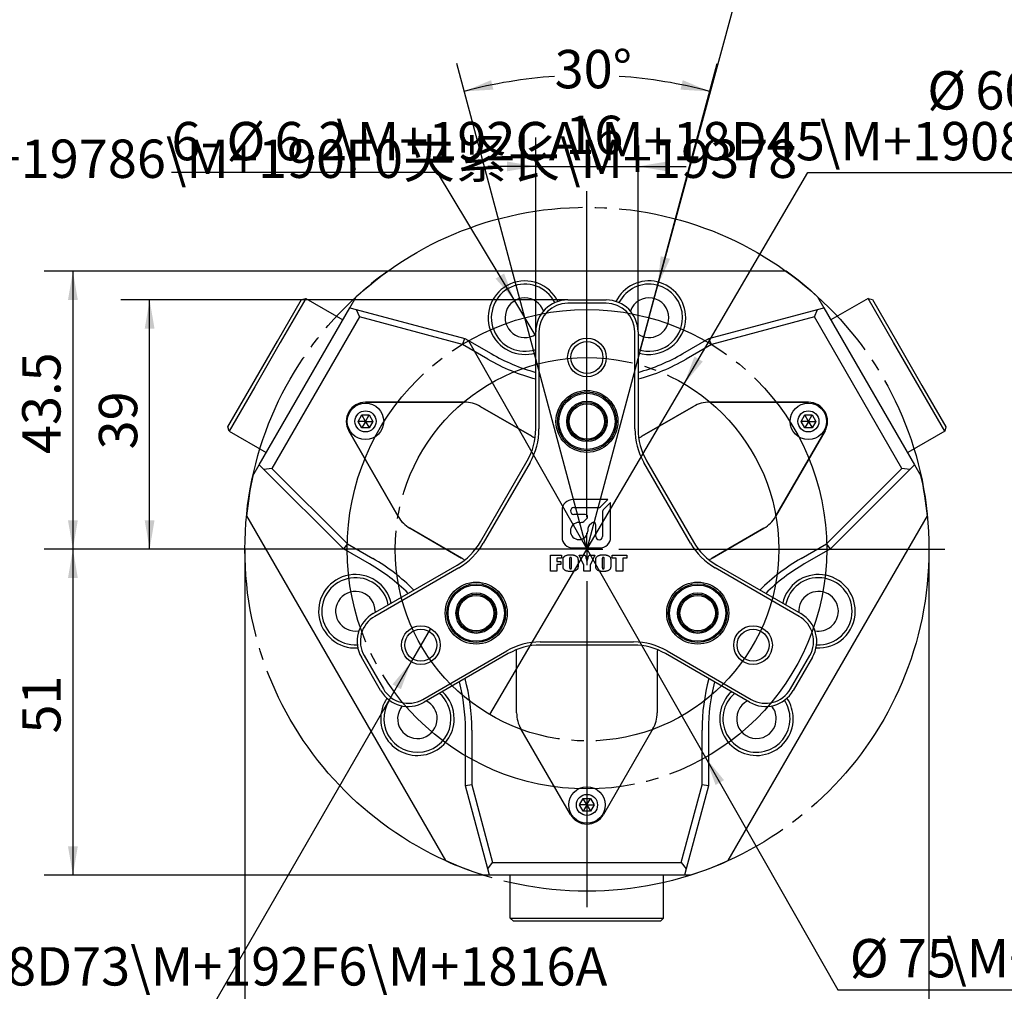
# Model space of a CAD drawing. Extents: x 0 to 784, y -1 to 554.
# Drawn here: x 297 to 400, y 51 to 152 of the extents above; entities that cross this region are included whole.
import ezdxf

# ---------------------------------------------------------------- set-up
doc = ezdxf.new("R2010")
doc.units = 0
doc.linetypes.add('SLD-中心线', pattern=[34.29, 30.48, -1.27, 1.27, -1.27])
doc.linetypes.add('SLD-实线', pattern=[0])
doc.layers.get('0').update_dxf_attribs({"linetype": 'CONTINUOUS'})
doc.layers.add('图框', color=179, linetype='SLD-实线')
doc.styles.add('SLDTEXTSTYLE0', font='锐字云字库细圆体GBK.TTF', dxfattribs={"bigfont": 'bigfont'})
doc.styles.add('SLDTEXTSTYLE9', font='锐字云字库细圆体GBK.TTF')
doc.dimstyles.new('SLDDIMSTYLE10', dxfattribs={"dimtxt": 4, "dimasz": 3, "dimexe": 0, "dimexo": 0.0625, "dimgap": 1, "dimtad": 0, "dimtih": 1, "dimtoh": 1, "dimlfac": 1.5, "dimrnd": 1e-09, "dimzin": 12, "dimtxsty": 'SLDTEXTSTYLE9', "dimblk1": 'NONE', "dimsah": 1, "dimcen": 0, "dimazin": 3, "dimtfac": 1, "dimtmove": 0, "dimatfit": 3, "dimtolj": 1, "dimtzin": 12})
doc.dimstyles.new('SLDDIMSTYLE11', dxfattribs={"dimtxt": 4, "dimasz": 3, "dimexe": 0, "dimexo": 0.0625, "dimgap": 1, "dimtad": 0, "dimtih": 1, "dimtoh": 1, "dimlfac": 1.5, "dimrnd": 1e-09, "dimzin": 12, "dimtxsty": 'SLDTEXTSTYLE9', "dimblk1": 'NONE', "dimsah": 1, "dimcen": 0, "dimazin": 3, "dimtfac": 1, "dimtmove": 0, "dimatfit": 3, "dimtolj": 1, "dimtzin": 12})
doc.dimstyles.new('SLDDIMSTYLE2', dxfattribs={"dimtxt": 4, "dimasz": 3, "dimexe": 0, "dimexo": 0.0625, "dimgap": 1, "dimtad": 2, "dimlfac": 1.5, "dimrnd": 1e-09, "dimzin": 12, "dimtxsty": 'SLDTEXTSTYLE9', "dimsah": 1, "dimcen": 0.09, "dimazin": 3, "dimtfac": 1, "dimtofl": 0, "dimtmove": 0, "dimatfit": 3, "dimtolj": 1, "dimtzin": 12})
doc.dimstyles.new('SLDDIMSTYLE4', dxfattribs={"dimtxt": 4, "dimasz": 3, "dimexe": 0, "dimexo": 0.0625, "dimgap": 1, "dimtad": 0, "dimtih": 1, "dimtoh": 1, "dimdec": 4, "dimlfac": 1.5, "dimzin": 12, "dimtxsty": 'SLDTEXTSTYLE9', "dimsah": 1, "dimcen": 0.09, "dimazin": 3, "dimtfac": 1, "dimtofl": 0, "dimtmove": 0, "dimatfit": 3, "dimtolj": 1, "dimtzin": 12})
doc.dimstyles.new('SLDDIMSTYLE6', dxfattribs={"dimtxt": 4, "dimasz": 3, "dimexe": 0, "dimexo": 0.0625, "dimgap": 1, "dimtad": 2, "dimlfac": 1.5, "dimrnd": 1e-09, "dimzin": 12, "dimtxsty": 'SLDTEXTSTYLE9', "dimsah": 1, "dimcen": 0.09, "dimazin": 3, "dimtfac": 1, "dimtmove": 0, "dimatfit": 3, "dimtolj": 1, "dimtzin": 12})

# ---------------------------------------------------------------- blocks, each defined once
blk = doc.blocks.new('_D_17')
at = {"layer": '图框'}
for p, q in [((217.42, 97.62), (217.42, 47.2)), ((224.09, 64.34), (224.09, 47.2)), ((217.42, 50.2), (178.94, 50.2)), ((224.09, 50.2), (217.42, 50.2)), ((224.09, 50.2), (229.09, 50.2))]:
    blk.add_line(p, q, dxfattribs=at)
for points in [[(217.42, 50.2), (214.42, 50.71), (214.42, 49.7)], [(224.09, 50.2), (227.09, 49.7), (227.09, 50.71)]]:
    blk.add_solid(points, dxfattribs=at)
at = {"layer": '图框', "char_height": 4, "attachment_point": 1}
for s, insert, style in [('10', (178.94, 55.5), 'SLDTEXTSTYLE9'), ('\\M+18169\\M+19084\\M+197BF\\M+194C2\\M+18D73\\M+192F6\\M+1816A', (183.32, 55.5), 'SLDTEXTSTYLE0')]:
    blk.add_mtext(s, dxfattribs=dict(at, insert=insert, style=style))
blk = doc.blocks.new('_D_21')
at = {"layer": '图框'}
for p, q in [((239.42, 100.49), (239.42, 137.44)), ((273.42, 112.92), (273.42, 137.44)), ((273.42, 134.44), (239.42, 134.44))]:
    blk.add_line(p, q, dxfattribs=at)
for points in [[(239.42, 134.44), (242.42, 133.93), (242.42, 134.95)], [(273.42, 134.44), (270.42, 134.95), (270.42, 133.93)]]:
    blk.add_solid(points, dxfattribs=at)
at = {"layer": '图框', "char_height": 4, "attachment_point": 1}
for s, insert, style in [('51', (254.19, 145.02), 'SLDTEXTSTYLE9'), ('\\M+188C0\\M+19195\\M+19786\\M+190F0夹紧长\\M+19378', (237.8, 139.73), 'SLDTEXTSTYLE0')]:
    blk.add_mtext(s, dxfattribs=dict(at, insert=insert, style=style))
blk = doc.blocks.new('_D_28')
at = {"layer": '图框'}
for p, q in [((349.91, 121.15), (342.81, 147.65)), ((362.85, 121.15), (369.95, 147.65))]:
    blk.add_line(p, q, dxfattribs=at)
for start, end in [(93.9154, 105), (75, 86.0846)]:
    blk.add_arc((356.38, 97.01), 49.43, start, end, dxfattribs=at)
for points in [[(343.59, 144.75), (346.63, 144.94), (346.39, 145.93)], [(369.18, 144.75), (366.37, 145.93), (366.14, 144.94)]]:
    blk.add_solid(points, dxfattribs=at)
at = {"layer": '图框', "insert": (353.01, 149.08), "char_height": 4, "attachment_point": 1, "style": 'SLDTEXTSTYLE9'}
blk.add_mtext('30°', dxfattribs=at)
blk = doc.blocks.new('_D_29')
at = {"layer": '图框'}
for p, q in [((354.38, 123.01), (307.78, 123.01)), ((310.78, 97.01), (310.78, 123.01)), ((356.38, 97.01), (307.78, 97.01))]:
    blk.add_line(p, q, dxfattribs=at)
for points in [[(310.78, 123.01), (310.27, 120.01), (311.29, 120.01)], [(310.78, 97.01), (311.29, 100.01), (310.27, 100.01)]]:
    blk.add_solid(points, dxfattribs=at)
at = {"layer": '图框', "insert": (305.49, 107.41), "char_height": 4, "attachment_point": 1, "rotation": 90, "style": 'SLDTEXTSTYLE9'}
blk.add_mtext('39', dxfattribs=at)
blk = doc.blocks.new('_D_30')
at = {"layer": '图框'}
for p, q in [((335.62, 126.01), (299.78, 126.01)), ((302.78, 126.01), (302.78, 97.01)), ((356.38, 97.01), (299.78, 97.01))]:
    blk.add_line(p, q, dxfattribs=at)
for points in [[(302.78, 126.01), (302.27, 123.01), (303.29, 123.01)], [(302.78, 97.01), (303.29, 100.01), (302.27, 100.01)]]:
    blk.add_solid(points, dxfattribs=at)
at = {"layer": '图框', "insert": (297.49, 106.93), "char_height": 4, "attachment_point": 1, "rotation": 90, "style": 'SLDTEXTSTYLE9'}
blk.add_mtext('43.5', dxfattribs=at)
blk = doc.blocks.new('_D_31')
at = {"layer": '图框'}
for p, q in [((356.38, 97.01), (299.78, 97.01)), ((302.78, 97.01), (302.78, 63.01)), ((345.61, 63.01), (299.78, 63.01))]:
    blk.add_line(p, q, dxfattribs=at)
for points in [[(302.78, 97.01), (302.27, 94.01), (303.29, 94.01)], [(302.78, 63.01), (303.29, 66.01), (302.27, 66.01)]]:
    blk.add_solid(points, dxfattribs=at)
at = {"layer": '图框', "insert": (297.49, 77.78), "char_height": 4, "attachment_point": 1, "rotation": 90, "style": 'SLDTEXTSTYLE9'}
blk.add_mtext('51', dxfattribs=at)
blk = doc.blocks.new('_D_32')
at = {"layer": '图框'}
for p, q in [((344.02, 118.73), (368.75, 75.28)), ((368.75, 75.28), (382.54, 51.06)), ((382.54, 51.06), (412.48, 51.06))]:
    blk.add_line(p, q, dxfattribs=at)
blk.add_solid([(368.75, 75.28), (369.79, 72.42), (370.68, 72.92)], dxfattribs=at)
at = {"layer": '图框', "char_height": 4, "attachment_point": 1}
for s, insert, style in [('%%c', (383.79, 56.35), 'SLDTEXTSTYLE9'), ('\\M+188C0\\M+19195\\M+18D45\\M+188CA', (393.85, 56.35), 'SLDTEXTSTYLE0'), ('75', (388.81, 56.35), 'SLDTEXTSTYLE9')]:
    blk.add_mtext(s, dxfattribs=dict(at, insert=insert, style=style))
blk = doc.blocks.new('_NONE')
blk = doc.blocks.new('_D_33')
at = {"layer": '图框'}
for p, q in [((366.51, 114.25), (379.43, 136.28)), ((379.43, 136.28), (413.27, 136.28)), ((346.26, 79.76), (366.51, 114.25))]:
    blk.add_line(p, q, dxfattribs=at)
blk.add_solid([(366.51, 114.25), (368.46, 116.58), (367.59, 117.1)], dxfattribs=at)
at = {"layer": '图框', "char_height": 4, "attachment_point": 1}
for s, insert, style in [('%%c', (391.87, 146.86), 'SLDTEXTSTYLE9'), ('60', (396.89, 146.86), 'SLDTEXTSTYLE9'), ('\\M+19084\\M+197BF\\M+194C2\\M+18984长\\M+18D45\\M+188CA', (380.68, 141.57), 'SLDTEXTSTYLE0')]:
    blk.add_mtext(s, dxfattribs=dict(at, insert=insert, style=style))
blk = doc.blocks.new('_D_34')
at = {"layer": '图框'}
for p, q in [((320.72, 97.01), (320.72, 34.13)), ((392.05, 97.01), (392.05, 34.13)), ((320.72, 37.13), (392.05, 37.13))]:
    blk.add_line(p, q, dxfattribs=at)
for points in [[(320.72, 37.13), (323.72, 36.62), (323.72, 37.64)], [(392.05, 37.13), (389.05, 37.64), (389.05, 36.62)]]:
    blk.add_solid(points, dxfattribs=at)
at = {"layer": '图框', "char_height": 4, "attachment_point": 1, "style": 'SLDTEXTSTYLE9'}
for s, insert in [('%%c', (350.46, 42.42)), ('107', (355.48, 42.42))]:
    blk.add_mtext(s, dxfattribs=dict(at, insert=insert))
blk = doc.blocks.new('_D_35')
at = {"layer": '图框'}
for p, q in [((351.05, 119.67), (351.05, 139.93)), ((361.72, 119.67), (361.72, 139.93)), ((351.05, 136.93), (346.05, 136.93)), ((351.05, 136.93), (361.72, 136.93)), ((361.72, 136.93), (366.72, 136.93))]:
    blk.add_line(p, q, dxfattribs=at)
for points in [[(351.05, 136.93), (348.05, 137.44), (348.05, 136.42)], [(361.72, 136.93), (364.72, 136.42), (364.72, 137.44)]]:
    blk.add_solid(points, dxfattribs=at)
at = {"layer": '图框', "insert": (354.12, 142.22), "char_height": 4, "attachment_point": 1, "style": 'SLDTEXTSTYLE9'}
blk.add_mtext('16', dxfattribs=at)
blk = doc.blocks.new('_D_36')
at = {"layer": '图框'}
for p, q in [((340.81, 136.28), (313.06, 136.28)), ((348.85, 122.92), (340.81, 136.28)), ((350.98, 119.38), (348.85, 122.92))]:
    blk.add_line(p, q, dxfattribs=at)
blk.add_solid([(348.85, 122.92), (347.74, 125.76), (346.86, 125.23)], dxfattribs=at)
at = {"layer": '图框', "char_height": 4, "attachment_point": 1}
for s, insert, style in [('%%c', (318.79, 141.57), 'SLDTEXTSTYLE9'), ('\\M+192CA\\M+18D45', (330.24, 141.57), 'SLDTEXTSTYLE0'), ('6-', (313.06, 141.57), 'SLDTEXTSTYLE9'), ('6.2', (323.81, 141.57), 'SLDTEXTSTYLE9')]:
    blk.add_mtext(s, dxfattribs=dict(at, insert=insert, style=style))
blk = doc.blocks.new('SW_SYMBOL_HOLE_DEPTH')
at = {"layer": '图框', "color": 0}
for p, q in [((0, 875), (800, 875)), ((400, 875), (400, 75)), ((100, 555), (400, 75)), ((700, 555), (400, 75))]:
    blk.add_line(p, q, dxfattribs=at)
blk = doc.blocks.new('_D_37')
at = {"layer": '图框'}
for p, q in [((363.77, 124.53), (373.51, 160.27)), ((373.51, 160.27), (405.05, 160.27)), ((361.93, 117.78), (363.77, 124.53))]:
    blk.add_line(p, q, dxfattribs=at)
blk.add_solid([(363.77, 124.53), (365.05, 127.29), (364.07, 127.56)], dxfattribs=at)
at = {"layer": '图框', "xscale": 0.005290909090909091, "yscale": 0.005290909090909091, "zscale": 0.005290909090909091}
blk.add_blockref('SW_SYMBOL_HOLE_DEPTH', (393.75, 160.92), dxfattribs=at)
at = {"layer": '图框', "char_height": 4, "attachment_point": 1, "style": 'SLDTEXTSTYLE9'}
for s, insert in [('6-', (374.76, 165.56)), ('%%c', (380.48, 165.56)), ('10.5', (385.5, 165.56)), ('6.5', (398.51, 165.56))]:
    blk.add_mtext(s, dxfattribs=dict(at, insert=insert))
blk = doc.blocks.new('_D_38')
at = {"layer": '图框'}
for p, q in [((340.07, 88.75), (338.05, 85.26)), ((338.05, 85.26), (314.54, 44.52)), ((314.54, 44.52), (292.27, 44.52))]:
    blk.add_line(p, q, dxfattribs=at)
blk.add_solid([(338.05, 85.26), (336.11, 82.91), (336.99, 82.41)], dxfattribs=at)
at = {"layer": '图框', "insert": (292.27, 49.81), "char_height": 4, "attachment_point": 1, "style": 'SLDTEXTSTYLE9'}
blk.add_mtext('3-M6-6H', dxfattribs=at)
blk = doc.blocks.new('SW_CENTERMARKSYMBOL_1')
at = {"layer": '图框', "color": 0}
for p, q in [((0, 3.33), (0, 37.33)), ((0, 0), (0, 1.67)), ((-3.33, 0), (-37.33, 0)), ((0, 0), (-1.67, 0)), ((0, 0), (0, -1.67)), ((0, 0), (1.67, 0)), ((3.33, 0), (37.33, 0)), ((0, -3.33), (0, -37.33))]:
    blk.add_line(p, q, dxfattribs=at)

msp = doc.modelspace()

# ---------------------------------------------------------------- linework, layer by layer
at = {"color": 7, "linetype": 'SLD-实线'}
for p, q in [((377.146549, 126.005329), (335.620118, 126.005329)), ((331.665224, 122.192308), (332.326213, 123.337174)), ((380.440454, 123.337174), (381.101443, 122.192308)), ((322.211715, 105.81835), (331.665224, 122.192308)), ((324.113848, 118.715327), (326.613848, 123.045454)), ((327.06919, 123.167462), (324.402523, 118.54866)), ((326.613848, 123.045454), (327.06919, 123.167462)), ((327.06919, 123.167462), (330.93847, 120.933533)), ((331.665224, 122.192308), (332.331891, 122.013675)), ((354.383333, 123.005329), (358.383333, 123.005329)), ((358.383333, 122.671996), (354.383333, 122.671996)), ((380.434776, 122.013675), (381.101443, 122.192308)), ((381.101443, 122.192308), (390.554952, 105.81835)), ((385.697477, 123.167462), (381.828197, 120.933533)), ((388.364143, 118.54866), (385.697477, 123.167462)), ((385.697477, 123.167462), (386.152818, 123.045454)), ((386.152818, 123.045454), (388.652818, 118.715327)), ((332.653465, 121.237326), (323.532875, 105.44)), ((332.331891, 122.013675), (332.653465, 121.237326)), ((332.331891, 122.013675), (343.656892, 118.979151)), ((343.399568, 118.357916), (332.653465, 121.237326)), ((369.109775, 118.979151), (380.434776, 122.013675)), ((380.113201, 121.237326), (369.367099, 118.357916)), ((380.113201, 121.237326), (380.434776, 122.013675)), ((389.233792, 105.44), (380.113201, 121.237326)), ((351.05, 109.554053), (351.05, 119.671996)), ((351.383333, 119.671996), (351.383333, 109.554053)), ((361.383333, 109.554053), (361.383333, 119.671996)), ((361.716667, 119.671996), (361.716667, 109.554053)), ((321.447182, 114.096524), (324.113848, 118.715327)), ((324.402523, 118.54866), (321.735857, 113.929858)), ((343.399568, 118.357916), (343.656892, 118.979151)), ((346.05, 116.827689), (343.399568, 118.357916)), ((343.656892, 118.979151), (346.383333, 117.405039)), ((366.383333, 117.405039), (369.109775, 118.979151)), ((369.367099, 118.357916), (366.716667, 116.827689)), ((369.367099, 118.357916), (369.109775, 118.979151)), ((391.03081, 113.929858), (388.364143, 118.54866)), ((388.652818, 118.715327), (391.319485, 114.096524)), ((318.947182, 109.766397), (321.447182, 114.096524)), ((391.319485, 114.096524), (393.819485, 109.766397)), ((321.735857, 113.929858), (319.06919, 109.311056)), ((393.697477, 109.311056), (391.03081, 113.929858)), ((333.289236, 112.338663), (343.597807, 112.339109)), ((343.598724, 112.338663), (333.289323, 112.338663)), ((369.167943, 112.338664), (379.477344, 112.338663)), ((379.477344, 112.338663), (369.167943, 112.338663)), ((332.519522, 110.338663), (332.904422, 111.005329)), ((332.904422, 111.005329), (333.674223, 111.005329)), ((333.289323, 110.338663), (332.904422, 111.005329)), ((333.289323, 110.338663), (333.674223, 111.005329)), ((333.674223, 111.005329), (334.059123, 110.338663)), ((345.264618, 111.892527), (350.646588, 108.785245)), ((350.646588, 108.785245), (345.26539, 111.892081)), ((362.120079, 108.785245), (367.501275, 111.892081)), ((367.501276, 111.892081), (362.120079, 108.785245)), ((378.707544, 110.338663), (379.092444, 111.005329)), ((379.092444, 111.005329), (379.862244, 111.005329)), ((379.477344, 110.338663), (379.092444, 111.005329)), ((379.477344, 110.338663), (379.862244, 111.005329)), ((379.862244, 111.005329), (380.247144, 110.338663)), ((332.904422, 109.671996), (332.519522, 110.338663)), ((333.289323, 110.338663), (332.519522, 110.338663)), ((333.289323, 110.338663), (332.904422, 109.671996)), ((333.289323, 110.338663), (333.674223, 109.671996)), ((333.289323, 110.338663), (334.059123, 110.338663)), ((334.059123, 110.338663), (333.674223, 109.671996)), ((379.092444, 109.671996), (378.707544, 110.338663)), ((379.477344, 110.338663), (378.707544, 110.338663)), ((379.477344, 110.338663), (379.092444, 109.671996)), ((379.477344, 110.338663), (379.862244, 109.671996)), ((379.477344, 110.338663), (380.247144, 110.338663)), ((380.247144, 110.338663), (379.862244, 109.671996)), ((319.06919, 109.311056), (318.947182, 109.766397)), ((319.06919, 109.311056), (322.93847, 107.077126)), ((336.711128, 100.41103), (331.557229, 109.338738)), ((331.557272, 109.338663), (336.711972, 100.410459)), ((333.674223, 109.671996), (332.904422, 109.671996)), ((376.054694, 100.410459), (381.209395, 109.338663)), ((381.209395, 109.338662), (376.054694, 100.41046)), ((379.862244, 109.671996), (379.092444, 109.671996)), ((393.697477, 109.311056), (389.828197, 107.077126)), ((393.819485, 109.766397), (393.697477, 109.311056)), ((321.550726, 104.673484), (322.211715, 105.81835)), ((322.699749, 105.330317), (322.211715, 105.81835)), ((345.289323, 97.789939), (350.156836, 106.22072)), ((350.445511, 106.054053), (345.577998, 97.623272)), ((367.188669, 97.623272), (362.321156, 106.054053)), ((362.609831, 106.22072), (367.477344, 97.789939)), ((390.554952, 105.81835), (390.066918, 105.330317)), ((390.554952, 105.81835), (391.21594, 104.673484)), ((323.532875, 105.44), (322.699749, 105.330317)), ((330.990225, 97.03984), (322.699749, 105.330317)), ((323.532875, 105.44), (331.399568, 97.573306)), ((381.367099, 97.573306), (389.233792, 105.44)), ((390.066918, 105.330317), (381.776442, 97.03984)), ((390.066918, 105.330317), (389.233792, 105.44)), ((358.547374, 102.186835), (354.914845, 102.186835)), ((357.787393, 101.426855), (358.547374, 102.186835)), ((358.845138, 101.889071), (358.085158, 101.12909)), ((358.845138, 98.256542), (358.845138, 101.889071)), ((353.791905, 101.063894), (353.791905, 98.256542)), ((355.014037, 101.34463), (357.588884, 101.34463)), ((356.21472, 100.642792), (355.014037, 100.642792)), ((358.002933, 100.930581), (358.002933, 98.326726)), ((320.886989, 100.486801), (341.650204, 64.523857)), ((355.561003, 99.800586), (355.730046, 99.800586)), ((356.127065, 99.965037), (356.387557, 100.225528)), ((356.883831, 99.729254), (356.62334, 99.468762)), ((371.116462, 64.523857), (391.879678, 100.486801)), ((343.313255, 96.083539), (337.931284, 99.190821)), ((337.932057, 99.190375), (343.313255, 96.083539)), ((356.458889, 99.071743), (356.458889, 98.9027)), ((357.301095, 98.326726), (357.301095, 99.556417)), ((374.83461, 99.190376), (369.453412, 96.083539)), ((369.453412, 96.083539), (374.83461, 99.190375)), ((331.399568, 97.573306), (330.990225, 97.03984)), ((331.399568, 97.573306), (334.05, 96.043079)), ((378.716667, 96.043079), (381.367099, 97.573306)), ((381.776442, 97.03984), (381.367099, 97.573306)), ((333.716667, 95.465729), (330.990225, 97.03984)), ((354.914845, 97.133602), (357.722197, 97.133602)), ((381.776442, 97.03984), (379.05, 95.465729)), ((352.574044, 96.388239), (353.730907, 96.388239)), ((352.574044, 94.721572), (352.574044, 96.388239)), ((353.260319, 96.054906), (353.260319, 95.74118)), ((353.730907, 96.054906), (353.260319, 96.054906)), ((353.260319, 95.74118), (353.672084, 95.74118)), ((353.672084, 95.74118), (353.672084, 95.427455)), ((353.730907, 96.388239), (353.730907, 96.054906)), ((353.88777, 95.411523), (353.88777, 95.698288)), ((354.574044, 95.968202), (354.574044, 95.174391)), ((354.770123, 95.186952), (354.770123, 95.968202)), ((355.456397, 95.698288), (355.456397, 95.411523)), ((355.574044, 96.388239), (356.196593, 96.388239)), ((356.06424, 95.32482), (355.574044, 96.388239)), ((356.598554, 96.388239), (357.221103, 96.388239)), ((357.221103, 96.388239), (356.711299, 95.32482)), ((357.299535, 95.411523), (357.299535, 95.698288)), ((357.985809, 95.968202), (357.985809, 95.174391)), ((358.181888, 95.186952), (358.181888, 95.968202)), ((358.868162, 95.698288), (358.868162, 95.411523)), ((359.025025, 96.054906), (359.025025, 96.388239)), ((359.025025, 96.388239), (360.534829, 96.388239)), ((359.436789, 96.054906), (359.025025, 96.054906)), ((359.436789, 94.721572), (359.436789, 96.054906)), ((360.123064, 96.054906), (360.123064, 94.721572)), ((360.534829, 96.054906), (360.123064, 96.054906)), ((360.534829, 96.388239), (360.534829, 96.054906)), ((334.086758, 90.290798), (342.849153, 95.34977)), ((343.01582, 95.061095), (334.253424, 90.002123)), ((353.260319, 94.721572), (352.574044, 94.721572)), ((353.260319, 95.427455), (353.260319, 94.721572)), ((353.672084, 95.427455), (353.260319, 95.427455)), ((356.06424, 94.721572), (356.06424, 95.32482)), ((356.711299, 94.721572), (356.06424, 94.721572)), ((356.711299, 95.32482), (356.711299, 94.721572)), ((360.123064, 94.721572), (359.436789, 94.721572)), ((378.513243, 90.002123), (369.750847, 95.061095)), ((369.917513, 95.34977), (378.679909, 90.290798)), ((351.51582, 87.338663), (361.250847, 87.338663)), ((339.253424, 81.341869), (348.01582, 86.40084)), ((361.250847, 87.005329), (351.51582, 87.005329)), ((364.750847, 86.40084), (373.513243, 81.341869)), ((334.866673, 82.273279), (332.866673, 85.73738)), ((333.155348, 85.904047), (335.155348, 82.439945)), ((348.182487, 86.112165), (339.420091, 81.053194)), ((349.05, 79.933533), (349.05, 86.147205)), ((363.716667, 86.147205), (363.716667, 79.933533)), ((373.346576, 81.053194), (364.58418, 86.112165)), ((377.611319, 82.439945), (379.611319, 85.904047)), ((379.899994, 85.73738), (377.899994, 82.273279)), ((343.716667, 72.33033), (343.716667, 78.145221)), ((344.383333, 78.145221), (344.383333, 72.418099)), ((354.651283, 69.338663), (349.496582, 78.266866)), ((363.270085, 78.266866), (358.115384, 69.338663)), ((368.383333, 72.418099), (368.383333, 78.145221)), ((369.05, 78.145221), (369.05, 72.33033)), ((344.383333, 72.418099), (343.716667, 72.33033)), ((346.03666, 63.671996), (343.716667, 72.33033)), ((344.383333, 72.418099), (346.548212, 64.338663)), ((366.218455, 64.338663), (368.383333, 72.418099)), ((369.05, 72.33033), (366.730006, 63.671996)), ((369.05, 72.33033), (368.383333, 72.418099)), ((355.613533, 70.338663), (355.998433, 71.005329)), ((355.998433, 71.005329), (356.768234, 71.005329)), ((356.383333, 70.338663), (355.998433, 71.005329)), ((356.383333, 70.338663), (356.768234, 71.005329)), ((356.768234, 71.005329), (357.153134, 70.338663)), ((355.998433, 69.671996), (355.613533, 70.338663)), ((356.383333, 70.338663), (355.613533, 70.338663)), ((356.383333, 70.338663), (355.998433, 69.671996)), ((356.383333, 70.338663), (356.768234, 69.671996)), ((356.383333, 70.338663), (357.153134, 70.338663)), ((357.153134, 70.338663), (356.768234, 69.671996)), ((356.768234, 69.671996), (355.998433, 69.671996)), ((346.03666, 63.671996), (346.548212, 64.338663)), ((346.215293, 63.005329), (346.03666, 63.671996)), ((346.548212, 64.338663), (366.218455, 64.338663)), ((366.218455, 64.338663), (366.730006, 63.671996)), ((366.730006, 63.671996), (366.551374, 63.005329)), ((346.215293, 63.005329), (345.607847, 63.005329)), ((366.551374, 63.005329), (346.215293, 63.005329)), ((348.383333, 58.53747), (348.383333, 63.005329)), ((364.383333, 58.53747), (364.383333, 63.005329)), ((367.15882, 63.005329), (366.551374, 63.005329)), ((348.383333, 58.53747), (353.716667, 58.53747)), ((348.716667, 58.204137), (348.383333, 58.53747)), ((353.716667, 58.53747), (359.05, 58.53747)), ((359.05, 58.53747), (364.383333, 58.53747)), ((364.383333, 58.53747), (364.05, 58.204137)), ((353.716667, 58.204137), (348.716667, 58.204137)), ((359.05, 58.204137), (353.716667, 58.204137)), ((364.05, 58.204137), (359.05, 58.204137))]:
    msp.add_line(p, q, dxfattribs=at)
at = {"color": 7, "linetype": 'SLD-实线', "flags": 128}
msp.add_lwpolyline([(334.301854, 90.534853), (334.299022, 90.426692), (334.298253, 90.412905)], dxfattribs=at)
at = {"color": 7, "linetype": 'SLD-实线'}
for centre, radius in [((356.383333, 117.005329), 2.016667), ((356.383333, 117.005329), 1.666667), ((356.383333, 110.338663), 3.233333), ((356.383333, 110.338663), 3.066667), ((356.383333, 110.338663), 2.933333), ((333.289323, 110.338663), 1.9), ((356.383333, 110.338663), 2.110464), ((356.383333, 110.338663), 1.97713), ((356.383333, 110.338663), 1.843797), ((379.477344, 110.338663), 1.9), ((333.289323, 110.338663), 1.1), ((379.477344, 110.338663), 1.1), ((344.836328, 90.338663), 3.233333), ((367.930339, 90.338663), 3.233333), ((344.836328, 90.338663), 3.066667), ((344.836328, 90.338663), 2.933333), ((344.836328, 90.338663), 2.110464), ((367.930339, 90.338663), 3.066667), ((367.930339, 90.338663), 2.933333), ((367.930339, 90.338663), 2.110464), ((344.836328, 90.338663), 1.97713), ((344.836328, 90.338663), 1.843797), ((367.930339, 90.338663), 1.97713), ((367.930339, 90.338663), 1.843797), ((339.062825, 87.005329), 2.016667), ((339.062825, 87.005329), 1.666667), ((373.703841, 87.005329), 2.016667), ((373.703841, 87.005329), 1.666667), ((356.383333, 70.338663), 1.9), ((356.383333, 70.338663), 1.1)]:
    msp.add_circle(centre, radius, dxfattribs=at)
for centre, radius, start, end in [((356.383333, 97.005329), 35.666667, 125.60163864, 132.41523377), ((356.383333, 97.005329), 35.666667, 47.58476623, 54.39836136), ((349.912857, 121.153475), 3.833333, 26.14210113, 287.25626179), ((349.912857, 121.153475), 3.5, 26.64629297, 288.9593919), ((362.853809, 121.153475), 3.833333, 0, 153.85789887), ((362.853809, 121.153475), 3.5, 0, 153.35370703), ((349.912857, 121.153475), 2.066667, 19.6633974, 303.38281973), ((362.853809, 121.153475), 2.066667, 0, 160.3366026), ((354.383333, 119.671996), 3.333333, 90, 180), ((354.383333, 119.671996), 3, 90, 180), ((358.383333, 119.671996), 3.333333, 0, 90), ((358.383333, 119.671996), 3, 0, 90), ((362.853809, 121.153475), 3.833333, 252.74373821, 0), ((362.853809, 121.153475), 3.5, 251.0406081, 0), ((362.853809, 121.153475), 2.066667, 236.61718027, 0), ((356.383333, 134.725547), 20, 240, 254.53399005), ((356.383333, 134.725547), 20, 285.46600995, 300), ((356.383333, 134.725547), 20.666667, 240, 255.04475168), ((356.383333, 134.725547), 20.666667, 284.95524832, 300), ((333.289323, 110.338663), 2, 90.0024794, 209.9975206), ((333.289323, 110.338663), 2, 90, 210), ((343.597951, 109.005775), 3.333333, 60, 90.0024794), ((343.598724, 109.005329), 3.333333, 60, 90), ((369.167943, 109.00533), 3.333333, 89.99999434, 120.00000916), ((379.477344, 110.338663), 2, 329.99999434, 89.99999434), ((344.383333, 109.554053), 6.666667, 330, 0), ((344.383333, 109.554053), 7, 330, 0), ((368.383333, 109.554053), 7, 180, 210), ((368.383333, 109.554053), 6.666667, 180, 210), ((352.313255, 111.671996), 3.333333, 240, 246.49045415), ((360.453412, 111.671996), 3.333333, 293.50955089, 300.00000916), ((356.383333, 97.005329), 35.666667, 167.58476623, 174.39836136), ((356.383333, 97.005329), 35.666667, 5.60163864, 12.41523377), ((354.914845, 101.063894), 1.122941, 90, 180), ((355.014037, 100.993711), 0.350919, 90, 270), ((356.21472, 100.398364), 0.244427, 315, 90), ((357.588884, 101.625365), 0.280735, 270, 315), ((358.283668, 100.930581), 0.280735, 135, 180), ((339.597951, 102.077572), 3.333333, 209.9975206, 240), ((339.598724, 102.077126), 3.333333, 210, 240), ((355.561003, 98.9027), 0.897886, 90, 0), ((355.730046, 100.362056), 0.56147, 270, 315), ((357.056667, 99.556417), 0.244427, 0, 135), ((373.167942, 102.077127), 3.333333, 300.00000916, 329.99999434), ((357.020359, 99.071743), 0.56147, 135, 180), ((339.51582, 101.123272), 6.666667, 300, 330), ((339.51582, 101.123272), 7, 300, 330), ((354.914845, 98.256542), 1.122941, 180, 270), ((357.652014, 98.326726), 0.350919, 180, 0), ((357.722197, 98.256542), 1.122941, 270, 0), ((373.250847, 101.123272), 7, 210, 240), ((373.250847, 101.123272), 6.666667, 210, 240), ((323.716667, 78.145221), 20.666667, 44.95524832, 60), ((341.646588, 93.196787), 3.333333, 53.50954585, 60), ((371.120079, 93.196788), 3.333333, 120.00000916, 126.49045919), ((389.05, 78.145221), 20.666667, 120, 135.04475168), ((323.716667, 78.145221), 20, 45.46600995, 60), ((389.05, 78.145221), 20, 120, 134.53399005), ((332.235188, 90.534853), 3.833333, 12.74373821, 273.85789887), ((332.235188, 90.534853), 3.5, 11.0406081, 273.35370703), ((380.531479, 90.534853), 3.833333, 0, 167.25626179), ((380.531479, 90.534853), 3.5, 0, 168.9593919), ((332.235188, 90.534853), 2.066667, 0, 280.3366026), ((380.531479, 90.534853), 2.066667, 0, 183.38281973), ((380.531479, 90.534853), 2.066667, 259.6633974, 0), ((380.531479, 90.534853), 3.833333, 266.14210113, 0), ((380.531479, 90.534853), 3.5, 266.64629297, 0), ((335.753424, 87.404047), 3.333333, 120, 210), ((335.753424, 87.404047), 3, 120, 210), ((377.013243, 87.404047), 3, 330, 60), ((377.013243, 87.404047), 3.333333, 330, 60), ((351.51582, 80.338663), 7, 90, 120), ((361.250847, 80.338663), 7, 60, 90), ((351.51582, 80.338663), 6.666667, 90, 120), ((345.716667, 86.147205), 3.333333, 0, 6.49045415), ((361.250847, 80.338663), 6.666667, 60, 90), ((367.05, 86.147205), 3.333333, 173.50954585, 180), ((323.716667, 78.145221), 20.666667, 0, 15.04475168), ((389.05, 78.145221), 20.666667, 164.95524832, 180), ((337.753424, 83.939945), 3.333333, 210, 300), ((337.753424, 83.939945), 3, 210, 300), ((338.705664, 79.32766), 3.833333, 0, 47.25626179), ((323.716667, 78.145221), 20, 0, 14.53399005), ((389.05, 78.145221), 20, 165.46600995, 180), ((374.061003, 79.32766), 3.833333, 132.74373821, 0), ((375.013243, 83.939945), 3.333333, 240, 330), ((375.013243, 83.939945), 3, 240, 330), ((338.705664, 79.32766), 3.833333, 146.14210113, 0), ((338.705664, 79.32766), 3.5, 146.64629297, 0), ((338.705664, 79.32766), 2.066667, 0, 63.38281973), ((338.705664, 79.32766), 3.5, 0, 48.9593919), ((374.061003, 79.32766), 3.5, 131.0406081, 0), ((374.061003, 79.32766), 2.066667, 116.61718027, 0), ((374.061003, 79.32766), 3.5, 0, 33.35370703), ((374.061003, 79.32766), 3.833333, 0, 33.85789887), ((338.705664, 79.32766), 2.066667, 139.6633974, 0), ((374.061003, 79.32766), 2.066667, 0, 40.3366026), ((352.383333, 79.933533), 3.333333, 180, 210), ((360.383333, 79.933533), 3.333333, 330, 0), ((356.383333, 70.338663), 2, 210, 330), ((356.383333, 97.005329), 35.666667, 245.60163864, 252.41523377), ((356.383333, 97.005329), 35.666667, 287.58476623, 294.39836136)]:
    msp.add_arc(centre, radius, start, end, dxfattribs=at)
for points, knots in [([(353.88777, 95.698288), (353.887846, 95.720496), (353.887998, 95.764914), (353.889119, 95.831533), (353.891329, 95.898121), (353.895059, 95.964664), (353.901348, 96.030921), (353.914424, 96.100642), (353.948545, 96.168012), (353.999327, 96.228248), (354.059016, 96.27969), (354.13598, 96.326311), (354.229187, 96.365912), (354.337427, 96.396136), (354.448119, 96.414973), (354.559875, 96.426005), (354.634681, 96.426971), (354.672084, 96.427455)], [0, 0, 0, 0, 0.0522948834, 0.1045909026, 0.1568828148, 0.2091768209, 0.2614696641, 0.3136806424, 0.3751616143, 0.4367010315, 0.4982753232, 0.5598723323, 0.647847203, 0.7358725041, 0.8239051157, 0.9119544705, 1, 1, 1, 1]), ([(354.675147, 96.152945), (354.664948, 96.15249), (354.644548, 96.151582), (354.615539, 96.140807), (354.591731, 96.119714), (354.580279, 96.079669), (354.574698, 96.029327), (354.574262, 95.988582), (354.574044, 95.968202)], [0, 0, 0, 0, 0.1250378986, 0.2501014815, 0.3744236203, 0.4993578432, 0.7495930051, 1, 1, 1, 1]), ([(354.672084, 96.427455), (354.701824, 96.427037), (354.761301, 96.426201), (354.850325, 96.419568), (354.938808, 96.407744), (355.026286, 96.389961), (355.112296, 96.365873), (355.195093, 96.332248), (355.273052, 96.288287), (355.339701, 96.233077), (355.394311, 96.170042), (355.4317, 96.097921), (355.444669, 96.018266), (355.450613, 95.938535), (355.454397, 95.858481), (355.456126, 95.778396), (355.456307, 95.724991), (355.456397, 95.698288)], [0, 0, 0, 0, 0.0700404132, 0.1400743552, 0.2101154753, 0.2801534226, 0.3501761658, 0.4201743288, 0.4901597359, 0.5601173986, 0.6229226506, 0.6856511756, 0.7484498737, 0.8113321662, 0.8742199562, 0.9371098007, 1, 1, 1, 1]), ([(354.770123, 95.968202), (354.769853, 95.988294), (354.769314, 96.028467), (354.764722, 96.078372), (354.755217, 96.117856), (354.734526, 96.141666), (354.705219, 96.151604), (354.685182, 96.152497), (354.675147, 96.152945)], [0, 0, 0, 0, 0.2504573775, 0.5007862646, 0.6257330647, 0.7499433591, 0.8747756125, 1, 1, 1, 1]), ([(356.196593, 96.388239), (356.215283, 96.325538), (356.252663, 96.200137), (356.302732, 96.024898), (356.348414, 95.862961), (356.372405, 95.762982), (356.3844, 95.712994)], [0, 0, 0, 0, 0.2800069014, 0.5600101104, 0.7800131095, 1, 1, 1, 1]), ([(356.3844, 95.712994), (356.402948, 95.776462), (356.440046, 95.903401), (356.511286, 96.12857), (356.565452, 96.289744), (356.598554, 96.388239)], [0, 0, 0, 0, 0.279996757, 0.5599988307, 1, 1, 1, 1]), ([(357.299535, 95.698288), (357.299611, 95.720496), (357.299763, 95.764914), (357.300884, 95.831533), (357.303094, 95.898121), (357.306824, 95.964664), (357.313113, 96.030921), (357.326188, 96.100642), (357.360309, 96.168012), (357.411092, 96.228248), (357.470781, 96.27969), (357.547745, 96.326311), (357.640951, 96.365912), (357.749192, 96.396136), (357.859884, 96.414973), (357.97164, 96.426005), (358.046446, 96.426971), (358.083848, 96.427455)], [0, 0, 0, 0, 0.0522948834, 0.1045909026, 0.1568828148, 0.2091768209, 0.2614696641, 0.3136806424, 0.3751616143, 0.4367010315, 0.4982753232, 0.5598723323, 0.647847203, 0.7358725041, 0.8239051157, 0.9119544705, 1, 1, 1, 1]), ([(358.086912, 96.152945), (358.076713, 96.15249), (358.056312, 96.151582), (358.027304, 96.140807), (358.003496, 96.119714), (357.992043, 96.079669), (357.986463, 96.029327), (357.986027, 95.988582), (357.985809, 95.968202)], [0, 0, 0, 0, 0.1250378986, 0.2501014815, 0.3744236203, 0.4993578432, 0.7495930051, 1, 1, 1, 1]), ([(358.083848, 96.427455), (358.113588, 96.427037), (358.173065, 96.426201), (358.26209, 96.419568), (358.350572, 96.407744), (358.438051, 96.389961), (358.52406, 96.365873), (358.606858, 96.332248), (358.684817, 96.288287), (358.751466, 96.233077), (358.806075, 96.170042), (358.843465, 96.097921), (358.856433, 96.018266), (358.862378, 95.938535), (358.866161, 95.858481), (358.867891, 95.778396), (358.868072, 95.724991), (358.868162, 95.698288)], [0, 0, 0, 0, 0.0700404132, 0.1400743552, 0.2101154753, 0.2801534226, 0.3501761658, 0.4201743288, 0.4901597359, 0.5601173986, 0.6229226506, 0.6856511756, 0.7484498737, 0.8113321662, 0.8742199562, 0.9371098007, 1, 1, 1, 1]), ([(358.181888, 95.968202), (358.181618, 95.988294), (358.181078, 96.028467), (358.176486, 96.078372), (358.166981, 96.117856), (358.146291, 96.141666), (358.116984, 96.151604), (358.096947, 96.152497), (358.086912, 96.152945)], [0, 0, 0, 0, 0.2504573775, 0.5007862646, 0.6257330647, 0.7499433591, 0.8747756125, 1, 1, 1, 1]), ([(354.672084, 94.682357), (354.642338, 94.68276), (354.582852, 94.683566), (354.493834, 94.690382), (354.405286, 94.701757), (354.317787, 94.719538), (354.231823, 94.743841), (354.149099, 94.777639), (354.070977, 94.821331), (354.00429, 94.876542), (353.949842, 94.939724), (353.912536, 95.011862), (353.899451, 95.0915), (353.893567, 95.171247), (353.889768, 95.25131), (353.888042, 95.331405), (353.887861, 95.384817), (353.88777, 95.411523)], [0, 0, 0, 0, 0.0700427112, 0.1400756952, 0.2101228219, 0.2801562581, 0.3501764373, 0.4201820319, 0.4901727409, 0.5601337181, 0.6229239755, 0.6856507589, 0.7484437893, 0.8113278957, 0.8742171412, 0.9371083989, 1, 1, 1, 1]), ([(354.574044, 95.174391), (354.574344, 95.151444), (354.574943, 95.105558), (354.577463, 95.051816), (354.583996, 95.01421), (354.589233, 94.991563), (354.606537, 94.969912), (354.636158, 94.958139), (354.659068, 94.957291), (354.670552, 94.956866)], [0, 0, 0, 0, 0.2502939462, 0.5005188726, 0.5839470166, 0.6672466343, 0.7504391188, 0.8749069804, 1, 1, 1, 1]), ([(354.670552, 94.956866), (354.678587, 94.957106), (354.694632, 94.957585), (354.718047, 94.963703), (354.739585, 94.975522), (354.753599, 94.996014), (354.759581, 95.019397), (354.766009, 95.058868), (354.769351, 95.114939), (354.769865, 95.162944), (354.770123, 95.186952)], [0, 0, 0, 0, 0.0834794073, 0.1666942674, 0.2501876554, 0.3333192504, 0.416518678, 0.4999075879, 0.7498972027, 1, 1, 1, 1]), ([(355.456397, 95.411523), (355.456322, 95.384872), (355.456171, 95.331571), (355.454117, 95.251657), (355.450873, 95.171735), (355.444234, 95.09221), (355.432438, 95.018389), (355.403276, 94.95571), (355.365999, 94.904904), (355.321738, 94.860094), (355.271709, 94.821869), (355.203488, 94.781335), (355.114936, 94.744061), (355.006678, 94.714114), (354.896082, 94.69467), (354.784263, 94.68429), (354.709477, 94.683001), (354.672084, 94.682357)], [0, 0, 0, 0, 0.0627473854, 0.125493617, 0.1882365998, 0.2509749408, 0.3136236824, 0.3628520277, 0.4121050535, 0.4613827121, 0.5106532951, 0.5599319487, 0.6478924502, 0.7358942782, 0.8239290615, 0.9119625522, 1, 1, 1, 1]), ([(358.083848, 94.682357), (358.054103, 94.68276), (357.994616, 94.683566), (357.905599, 94.690382), (357.817051, 94.701757), (357.729551, 94.719538), (357.643588, 94.743841), (357.560863, 94.777639), (357.482742, 94.821331), (357.416054, 94.876542), (357.361607, 94.939724), (357.3243, 95.011862), (357.311216, 95.0915), (357.305332, 95.171247), (357.301533, 95.25131), (357.299807, 95.331405), (357.299625, 95.384817), (357.299535, 95.411523)], [0, 0, 0, 0, 0.0700427112, 0.1400756952, 0.2101228219, 0.2801562581, 0.3501764373, 0.4201820319, 0.4901727409, 0.5601337181, 0.6229239755, 0.6856507589, 0.7484437893, 0.8113278957, 0.8742171412, 0.9371083989, 1, 1, 1, 1]), ([(357.985809, 95.174391), (357.986109, 95.151444), (357.986708, 95.105558), (357.989227, 95.051816), (357.99576, 95.01421), (358.000998, 94.991563), (358.018302, 94.969912), (358.047923, 94.958139), (358.070833, 94.957291), (358.082316, 94.956866)], [0, 0, 0, 0, 0.2502939462, 0.50051887256, 0.5839470166, 0.66724663429, 0.75043911876, 0.87490698038, 1, 1, 1, 1]), ([(358.082316, 94.956866), (358.090352, 94.957106), (358.106396, 94.957585), (358.129811, 94.963703), (358.151349, 94.975522), (358.165364, 94.996014), (358.171346, 95.019397), (358.177773, 95.058868), (358.181115, 95.114939), (358.18163, 95.162944), (358.181888, 95.186952)], [0, 0, 0, 0, 0.08347940725, 0.16669426735, 0.25018765542, 0.33331925038, 0.41651867802, 0.49990758788, 0.74989720268, 1, 1, 1, 1]), ([(358.868162, 95.411523), (358.868087, 95.384872), (358.867936, 95.331571), (358.865882, 95.251657), (358.862638, 95.171735), (358.855999, 95.09221), (358.844202, 95.018389), (358.815041, 94.95571), (358.777764, 94.904904), (358.733503, 94.860094), (358.683474, 94.821869), (358.615253, 94.781335), (358.526701, 94.744061), (358.418442, 94.714114), (358.307847, 94.69467), (358.196028, 94.68429), (358.121242, 94.683001), (358.083848, 94.682357)], [0, 0, 0, 0, 0.0627473854, 0.125493617, 0.1882365998, 0.2509749408, 0.3136236824, 0.3628520277, 0.4121050535, 0.4613827121, 0.5106532951, 0.5599319487, 0.6478924502, 0.7358942782, 0.8239290615, 0.9119625522, 1, 1, 1, 1])]:
    msp.add_open_spline(points, degree=3, knots=knots, dxfattribs=at)
at = {"layer": '图框'}
for p, q in [((356.383333, 97.005329), (349.912857, 121.153475)), ((362.853809, 121.153475), (356.383333, 97.005329))]:
    msp.add_line(p, q, dxfattribs=at)
at = {"layer": '图框', "linetype": 'SLD-中心线'}
for radius in [35.666667, 25, 20]:
    msp.add_circle((356.383333, 97.005329), radius, dxfattribs=at)

# ---------------------------------------------------------------- block references
at = {"layer": '图框'}
msp.add_blockref('SW_CENTERMARKSYMBOL_1', (356.383333, 97.005329), dxfattribs=at)

# ---------------------------------------------------------------- dimensions: what is measured, and where the dimension line sits
for p1, p2, text, picture, middle in [((361.934042, 117.77649), (363.773577, 124.53046), '6-<>{\\fGDT;x}6.5', '_D_37', (389.902814, 163.664762)), ((346.261033, 79.756009), (366.505633, 114.254649), '<>\\P推料板延长孔位', '_D_33', (396.976741, 142.32175)), ((350.978677, 119.382842), (348.847038, 122.924108), '6-<>通孔', '_D_36', (326.310277, 139.677306)), ((344.015514, 118.731743), (368.751153, 75.278916), '<>安装孔位', '_D_32', (398.132328, 54.45143))]:
    dim = msp.add_diameter_dim_2p(p1=p1, p2=p2, text=text, dimstyle='SLDDIMSTYLE11', dxfattribs=at)
    dim.commit()
    dim.dimension.update_dxf_attribs({"geometry": picture, "text_midpoint": middle, "dimtype": 163})
dim = msp.add_angular_dim_2l(base=(364.505062, 145.759995), line1=((362.853809, 121.153475), (356.383333, 97.005329)), line2=((356.383333, 97.005329), (349.912857, 121.153475)), dimstyle='SLDDIMSTYLE4', dxfattribs=at)
dim.commit()
dim.dimension.update_dxf_attribs({"geometry": '_D_28', "text_midpoint": (356.383333, 146.431839), "dimtype": 162})
for base, p1, p2, text, dimstyle, picture, middle in [((239.421641, 134.437608), (273.421641, 112.923107), (239.421641, 100.486801), '<>\\P安装螺栓夹紧长度', 'SLDDIMSTYLE2', '_D_21', (256.421641, 134.437608)), ((217.421641, 50.204137), (224.088307, 64.338663), (217.421641, 97.623272), '<>（推料板行程）', 'SLDDIMSTYLE6', '_D_17', (197.421641, 50.204137)), ((392.05, 37.129507), (320.716667, 97.005329), (392.05, 97.005329), '%%c<>', 'SLDDIMSTYLE2', '_D_34', (356.383333, 37.129507))]:
    dim = msp.add_linear_dim(base=base, p1=p1, p2=p2, text=text, dimstyle=dimstyle, dxfattribs=at)
    dim.commit()
    dim.dimension.update_dxf_attribs({"geometry": picture, "text_midpoint": middle, "dimtype": 160})
dim = msp.add_linear_dim(base=(361.716667, 136.927306), p1=(351.05, 119.671996), p2=(361.716667, 119.671996), dimstyle='SLDDIMSTYLE6', dxfattribs=at)
dim.commit()
dim.dimension.update_dxf_attribs({"geometry": '_D_35', "text_midpoint": (356.383333, 136.927306), "dimtype": 160})
for base, p1, p2, picture, middle in [((302.780515, 97.005329), (335.620118, 126.005329), (356.383333, 97.005329), '_D_30', (302.780515, 111.505329)), ((310.780515, 123.005329), (356.383333, 97.005329), (354.383333, 123.005329), '_D_29', (310.780515, 110.005329)), ((302.780515, 63.005329), (356.383333, 97.005329), (345.607847, 63.005329), '_D_31', (302.780515, 80.005329))]:
    dim = msp.add_linear_dim(base=base, p1=p1, p2=p2, angle=90, dimstyle='SLDDIMSTYLE2', dxfattribs=at)
    dim.commit()
    dim.dimension.update_dxf_attribs({"geometry": picture, "text_midpoint": middle, "dimtype": 160})
dim = msp.add_diameter_dim_2p(p1=(340.071159, 88.751814), p2=(338.054492, 85.258845), text='3-M6-6H', dimstyle='SLDDIMSTYLE10', override={"dimpost": '<>'}, dxfattribs=at)
dim.commit()
dim.dimension.update_dxf_attribs({"geometry": '_D_38', "text_midpoint": (302.780515, 47.168189), "dimtype": 163})

doc.saveas('drawing.dxf')
